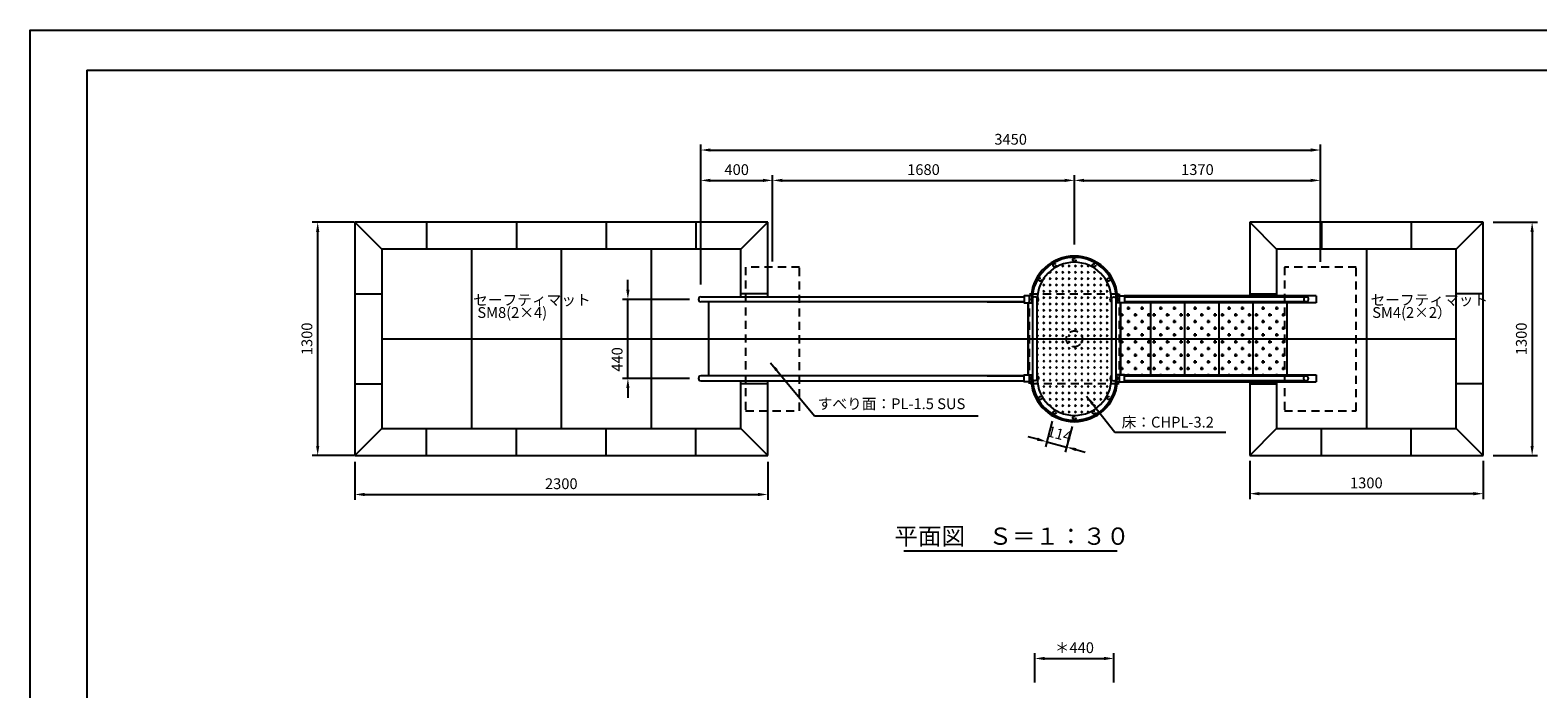
# Model space of a CAD drawing. Extents: x 0 to 12600, y -1201 to 8910.
# Drawn here: x 0 to 8398, y 5241 to 8910 of the extents above; entities that cross this region are included whole.
import ezdxf
from ezdxf.enums import TextEntityAlignment as Align

# ---------------------------------------------------------------- set-up
doc = ezdxf.new("R2010")
doc.units = 0
doc.header["$LTSCALE"] = 30
doc.header["$MEASUREMENT"] = 0
for name, pattern in [('CENS', [13, 10, -1, 1, -1]), ('DIMENSION', [2e-15, 1e-15, 1e-15]), ('HIDS', [2.5, 1.5, -1])]:
    doc.linetypes.add(name, pattern=pattern)
doc.layers.get('0').update_dxf_attribs({"linetype": 'CONTINUOUS'})
doc.layers.get('Defpoints').update_dxf_attribs({"linetype": 'CONTINUOUS'})
doc.layers.add('9図面枠', color=5, linetype='CONTINUOUS')
doc.layers.add('ASKPAPERSIZE', color=7, linetype='CONTINUOUS', plot=False)
doc.styles.add('STD', font='TXT', dxfattribs={"bigfont": 'BIGFONT'})
doc.styles.add('STYLE1', font='txt')
doc.dimstyles.new('ASKSTANDARD', dxfattribs={"dimscale": 20, "dimtxt": 2, "dimasz": 1.5, "dimexe": 1, "dimexo": 1, "dimgap": 1, "dimtad": 0, "dimdec": 1, "dimdsep": 46, "dimtxsty": 'STD', "dimcen": 0, "dimclrd": 3, "dimclre": 3, "dimclrt": 3, "dimadec": 0, "dimazin": 0, "dimtfac": 0.7, "dimtdec": 1, "dimtix": 1, "dimtmove": 0, "dimatfit": 3, "dimfxl": 1, "dimtvp": 1, "dimtolj": 1, "dimtzin": 0, "dimarcsym": 0})
pattern_1 = [(0, (1084.236368562988, 2112.132443564112), (37.5, 37.5), [18.75, -56.25]), (90, (1093.611368562988, 2102.757443564112), (-37.49999999999999, 37.5), [18.75, -56.25])]

# ---------------------------------------------------------------- blocks, each defined once
blk = doc.blocks.new('*D0')
at = {"color": 3, "linetype": 'DIMENSION', "lineweight": -2, "transparency": 16777216}
for p, q in [((3329.537916767099, 7464.45713722174), (3329.537916767099, 7518.45713722174)), ((3671.934578894416, 7410.45713722174), (3299.537916767099, 7410.45713722174)), ((3329.537916767099, 6970.457137221745), (3329.537916767099, 7410.45713722174)), ((3671.934578894416, 6970.457137221745), (3299.537916767099, 6970.457137221745)), ((3329.537916767099, 6916.457137221745), (3329.537916767099, 6862.457137221745))]:
    blk.add_line(p, q, dxfattribs=at)
at = {"color": 3, "linetype": 'DIMENSION', "transparency": 16777216}
for points in [[(3320.537916767099, 7464.45713722174), (3338.537916767099, 7464.45713722174), (3329.537916767099, 7410.45713722174)], [(3320.537916767099, 6916.457137221745), (3338.537916767099, 6916.457137221745), (3329.537916767099, 6970.457137221745)]]:
    blk.add_solid(points, dxfattribs=at)
at = {"layer": 'Defpoints', "color": 0, "linetype": 'DIMENSION', "transparency": 16777216}
for p in [(3329.537916767099, 7410.45713722174), (3701.934578894416, 7410.45713722174), (3701.934578894416, 6970.457137221745)]:
    blk.add_point(p, dxfattribs=at)
at = {"color": 3, "linetype": 'DIMENSION', "transparency": 16777216, "insert": (3269.537916767098, 7075.83028280735), "char_height": 60, "attachment_point": 5, "rotation": 90, "style": 'STD'}
blk.add_mtext('\\A1;440', dxfattribs=at)
blk = doc.blocks.new('*D1')
at = {"color": 3, "linetype": 'DIMENSION', "lineweight": -2, "transparency": 16777216}
for p, q in [((5693.489484771723, 6731.635257074714), (5655.11224496892, 6588.409448276415)), ((5610.716821702387, 6631.363451500624), (5558.556827082778, 6645.339679936162)), ((5803.489484771721, 6702.160845907288), (5765.112244968918, 6558.935037108989)), ((5662.876816321997, 6617.387223065087), (5772.876816321995, 6587.912811897661)), ((5825.036810941604, 6573.936583462122), (5877.196805561213, 6559.960355026585))]:
    blk.add_line(p, q, dxfattribs=at)
at = {"color": 3, "linetype": 'DIMENSION', "transparency": 16777216}
for points in [[(5613.04619310831, 6640.056783937226), (5608.387450296465, 6622.670119064022), (5662.876816321997, 6617.387223065087)], [(5827.366182347527, 6582.629915898724), (5822.707439535681, 6565.24325102552), (5772.876816321995, 6587.912811897661)]]:
    blk.add_solid(points, dxfattribs=at)
at = {"layer": 'Defpoints', "color": 0, "linetype": 'DIMENSION', "transparency": 16777216}
for p in [(5701.2540561248, 6760.613031863386), (5811.254056124798, 6731.13862069596), (5772.876816321995, 6587.912811897661)]:
    blk.add_point(p, dxfattribs=at)
at = {"color": 3, "linetype": 'DIMENSION', "transparency": 16777216, "insert": (5733.405959028149, 6660.605567058717), "char_height": 60, "attachment_point": 5, "rotation": 344.9999999999984, "style": 'STD'}
blk.add_mtext('\\A1;114', dxfattribs=at)
blk = doc.blocks.new('*D11')
at = {"color": 3, "linetype": 'DIMENSION', "lineweight": -2, "transparency": 16777216}
for p, q in [((3735.534578894416, 7494.057137221742), (3735.534578894416, 8103.188758956634)), ((3789.534578894416, 8073.188758956634), (4081.534578894415, 8073.188758956634)), ((4135.534578894415, 7620.457137221742), (4135.534578894415, 8103.188758956634))]:
    blk.add_line(p, q, dxfattribs=at)
at = {"color": 3, "linetype": 'DIMENSION', "transparency": 16777216}
for points in [[(3789.534578894416, 8082.188758956634), (3789.534578894416, 8064.188758956634), (3735.534578894416, 8073.188758956634)], [(4081.534578894415, 8082.188758956634), (4081.534578894415, 8064.188758956634), (4135.534578894415, 8073.188758956634)]]:
    blk.add_solid(points, dxfattribs=at)
at = {"layer": 'Defpoints', "color": 0, "linetype": 'DIMENSION', "transparency": 16777216}
for p in [(4135.534578894415, 8073.188758956634), (4135.534578894415, 7590.457137221742), (3735.534578894416, 7464.057137221742)]:
    blk.add_point(p, dxfattribs=at)
at = {"color": 3, "linetype": 'DIMENSION', "transparency": 16777216, "insert": (3935.534578894416, 8133.188758956634), "char_height": 60, "attachment_point": 5, "style": 'STD'}
blk.add_mtext('\\A1;400', dxfattribs=at)
blk = doc.blocks.new('*D12')
at = {"color": 3, "linetype": 'DIMENSION', "lineweight": -2, "transparency": 16777216}
for p, q in [((4135.534578894416, 7870.457137221742), (4135.534578894416, 8103.188758956634)), ((4189.534578894416, 8073.188758956634), (5762.43043856465, 8073.188758956634)), ((5816.43043856465, 7735.407137221742), (5816.43043856465, 8103.188758956634))]:
    blk.add_line(p, q, dxfattribs=at)
at = {"color": 3, "linetype": 'DIMENSION', "transparency": 16777216}
for points in [[(4189.534578894416, 8082.188758956634), (4189.534578894416, 8064.188758956634), (4135.534578894416, 8073.188758956634)], [(5762.43043856465, 8082.188758956634), (5762.43043856465, 8064.188758956634), (5816.43043856465, 8073.188758956634)]]:
    blk.add_solid(points, dxfattribs=at)
at = {"layer": 'Defpoints', "color": 0, "linetype": 'DIMENSION', "transparency": 16777216}
for p in [(5816.43043856465, 8073.188758956634), (4135.534578894416, 7840.457137221742), (5816.43043856465, 7705.407137221742)]:
    blk.add_point(p, dxfattribs=at)
at = {"color": 3, "linetype": 'DIMENSION', "transparency": 16777216, "insert": (4975.982508729533, 8133.188758956634), "char_height": 60, "attachment_point": 5, "style": 'STD'}
blk.add_mtext('\\A1;1680', dxfattribs=at)
blk = doc.blocks.new('*D13')
at = {"color": 3, "linetype": 'DIMENSION', "lineweight": -2, "transparency": 16777216}
for p, q in [((5816.43043856465, 7715.407137221742), (5816.43043856465, 8103.188758956634)), ((5870.43043856465, 8073.188758956634), (7133.328793707846, 8073.188758956634)), ((7187.328793707846, 7619.577775242746), (7187.328793707846, 8103.188758956634))]:
    blk.add_line(p, q, dxfattribs=at)
at = {"color": 3, "linetype": 'DIMENSION', "transparency": 16777216}
for points in [[(5870.43043856465, 8082.188758956634), (5870.43043856465, 8064.188758956634), (5816.43043856465, 8073.188758956634)], [(7133.328793707846, 8082.188758956634), (7133.328793707846, 8064.188758956634), (7187.328793707846, 8073.188758956634)]]:
    blk.add_solid(points, dxfattribs=at)
at = {"layer": 'Defpoints', "color": 0, "linetype": 'DIMENSION', "transparency": 16777216}
for p in [(7187.328793707846, 8073.188758956634), (5816.43043856465, 7685.407137221742), (7187.328793707846, 7589.577775242746)]:
    blk.add_point(p, dxfattribs=at)
at = {"color": 3, "linetype": 'DIMENSION', "transparency": 16777216, "insert": (6501.879616136248, 8133.188758956634), "char_height": 60, "attachment_point": 5, "style": 'STD'}
blk.add_mtext('\\A1;1370', dxfattribs=at)
blk = doc.blocks.new('*D14')
at = {"color": 3, "linetype": 'DIMENSION', "lineweight": -2, "transparency": 16777216}
for p, q in [((3735.534578894416, 7494.057137221742), (3735.534578894416, 8272.19732576591)), ((3789.534578894416, 8242.19732576591), (7133.328793707846, 8242.19732576591)), ((7187.328793707846, 7620.457137221743), (7187.328793707846, 8272.19732576591))]:
    blk.add_line(p, q, dxfattribs=at)
at = {"color": 3, "linetype": 'DIMENSION', "transparency": 16777216}
for points in [[(3789.534578894416, 8251.19732576591), (3789.534578894416, 8233.19732576591), (3735.534578894416, 8242.19732576591)], [(7133.328793707846, 8251.19732576591), (7133.328793707846, 8233.19732576591), (7187.328793707846, 8242.19732576591)]]:
    blk.add_solid(points, dxfattribs=at)
at = {"layer": 'Defpoints', "color": 0, "linetype": 'DIMENSION', "transparency": 16777216}
for p in [(7187.328793707846, 8242.19732576591), (7187.328793707846, 7590.457137221743), (3735.534578894416, 7464.057137221742)]:
    blk.add_point(p, dxfattribs=at)
at = {"color": 3, "linetype": 'DIMENSION', "transparency": 16777216, "insert": (5461.431686301131, 8302.19732576591), "char_height": 60, "attachment_point": 5, "style": 'STD'}
blk.add_mtext('\\A1;3450', dxfattribs=at)
blk = doc.blocks.new('*D18')
at = {"color": 3, "linetype": 'DIMENSION', "lineweight": -2, "transparency": 16777216}
for p, q in [((5596.424494376826, 5276.87101911279), (5596.424494376826, 5440.126377634184)), ((5650.424494376826, 5410.126377634184), (5982.436379676876, 5410.126377634184)), ((6036.436379676876, 5276.871019112792), (6036.436379676876, 5440.126377634184))]:
    blk.add_line(p, q, dxfattribs=at)
at = {"color": 3, "linetype": 'DIMENSION', "transparency": 16777216}
for points in [[(5650.424494376826, 5419.126377634184), (5650.424494376826, 5401.126377634184), (5596.424494376826, 5410.126377634184)], [(5982.436379676876, 5419.126377634184), (5982.436379676876, 5401.126377634184), (6036.436379676876, 5410.126377634184)]]:
    blk.add_solid(points, dxfattribs=at)
at = {"layer": 'Defpoints', "color": 0, "linetype": 'DIMENSION', "transparency": 16777216}
for p in [(6036.436379676876, 5410.126377634184), (5596.424494376826, 5246.87101911279), (6036.436379676876, 5246.871019112792)]:
    blk.add_point(p, dxfattribs=at)
at = {"color": 3, "linetype": 'DIMENSION', "transparency": 16777216, "insert": (5816.430437026851, 5470.126377634184), "char_height": 60, "attachment_point": 5, "style": 'STD'}
blk.add_mtext('\\A1;＊440', dxfattribs=at)
blk = doc.blocks.new('*D92')
at = {"color": 3, "linetype": 'DIMENSION', "lineweight": -2, "transparency": 16777216}
for p, q in [((1805.534578894418, 7840.457137221742), (1571.55499993428, 7840.457137221742)), ((1601.55499993428, 6594.457137221743), (1601.55499993428, 7786.457137221742)), ((1805.534578894418, 6540.457137221743), (1571.55499993428, 6540.457137221743))]:
    blk.add_line(p, q, dxfattribs=at)
at = {"color": 3, "linetype": 'DIMENSION', "transparency": 16777216}
for points in [[(1592.55499993428, 7786.457137221742), (1610.55499993428, 7786.457137221742), (1601.55499993428, 7840.457137221742)], [(1592.55499993428, 6594.457137221743), (1610.55499993428, 6594.457137221743), (1601.55499993428, 6540.457137221743)]]:
    blk.add_solid(points, dxfattribs=at)
at = {"layer": 'Defpoints', "color": 0, "linetype": 'DIMENSION', "transparency": 16777216}
for p in [(1601.55499993428, 7840.457137221742), (1835.534578894418, 7840.457137221742), (1835.534578894418, 6540.457137221743)]:
    blk.add_point(p, dxfattribs=at)
at = {"color": 3, "linetype": 'DIMENSION', "transparency": 16777216, "insert": (1541.554999934279, 7190.457137221742), "char_height": 60, "attachment_point": 5, "rotation": 90, "style": 'STD'}
blk.add_mtext('\\A1;1300', dxfattribs=at)
blk = doc.blocks.new('*D93')
at = {"color": 3, "linetype": 'DIMENSION', "lineweight": -2, "transparency": 16777216}
for p, q in [((1808.534578894418, 6505.957137221743), (1808.534578894418, 6293.548154020795)), ((4108.534578894416, 6505.957137221743), (4108.534578894416, 6293.548154020795)), ((1862.534578894418, 6323.548154020795), (4054.534578894416, 6323.548154020795))]:
    blk.add_line(p, q, dxfattribs=at)
at = {"color": 3, "linetype": 'DIMENSION', "transparency": 16777216}
for points in [[(1862.534578894418, 6332.548154020795), (1862.534578894418, 6314.548154020795), (1808.534578894418, 6323.548154020795)], [(4054.534578894416, 6332.548154020795), (4054.534578894416, 6314.548154020795), (4108.534578894416, 6323.548154020795)]]:
    blk.add_solid(points, dxfattribs=at)
at = {"layer": 'Defpoints', "color": 0, "linetype": 'DIMENSION', "transparency": 16777216}
for p in [(1808.534578894418, 6535.957137221743), (4108.534578894416, 6535.957137221743), (4108.534578894416, 6323.548154020795)]:
    blk.add_point(p, dxfattribs=at)
at = {"color": 3, "linetype": 'DIMENSION', "transparency": 16777216, "insert": (2958.534578894417, 6383.548154020795), "char_height": 60, "attachment_point": 5, "style": 'STD'}
blk.add_mtext('\\A1;2300', dxfattribs=at)
blk = doc.blocks.new('*D94')
at = {"color": 3, "linetype": 'DIMENSION', "lineweight": -2, "transparency": 16777216}
for p, q in [((6792.930437026845, 6510.457137221745), (6792.930437026845, 6298.048154020795)), ((8092.930437026845, 6510.457137221745), (8092.930437026845, 6298.048154020795)), ((8038.930437026845, 6328.048154020795), (6846.930437026845, 6328.048154020795))]:
    blk.add_line(p, q, dxfattribs=at)
at = {"color": 3, "linetype": 'DIMENSION', "transparency": 16777216}
for points in [[(6846.930437026845, 6337.048154020795), (6846.930437026845, 6319.048154020795), (6792.930437026845, 6328.048154020795)], [(8038.930437026845, 6337.048154020795), (8038.930437026845, 6319.048154020795), (8092.930437026845, 6328.048154020795)]]:
    blk.add_solid(points, dxfattribs=at)
at = {"layer": 'Defpoints', "color": 0, "linetype": 'DIMENSION', "transparency": 16777216}
for p in [(6792.930437026845, 6540.457137221745), (8092.930437026845, 6540.457137221745), (6792.930437026845, 6328.048154020795)]:
    blk.add_point(p, dxfattribs=at)
at = {"color": 3, "linetype": 'DIMENSION', "transparency": 16777216, "insert": (7442.930437026845, 6388.048154020795), "char_height": 60, "attachment_point": 5, "style": 'STD'}
blk.add_mtext('\\A1;1300', dxfattribs=at)
blk = doc.blocks.new('*D95')
at = {"color": 3, "linetype": 'DIMENSION', "lineweight": -2, "transparency": 16777216}
for p, q in [((8148.911199140384, 7840.457137221742), (8396.234187918479, 7840.457137221742)), ((8366.234187918479, 7786.457137221742), (8366.234187918479, 6594.457137221745)), ((8148.911199140384, 6540.457137221745), (8396.234187918479, 6540.457137221745))]:
    blk.add_line(p, q, dxfattribs=at)
at = {"color": 3, "linetype": 'DIMENSION', "transparency": 16777216}
for points in [[(8357.234187918479, 7786.457137221742), (8375.234187918479, 7786.457137221742), (8366.234187918479, 7840.457137221742)], [(8357.234187918479, 6594.457137221745), (8375.234187918479, 6594.457137221745), (8366.234187918479, 6540.457137221745)]]:
    blk.add_solid(points, dxfattribs=at)
at = {"layer": 'Defpoints', "color": 0, "linetype": 'DIMENSION', "transparency": 16777216}
for p in [(8118.911199140384, 7840.457137221742), (8118.911199140384, 6540.457137221745), (8366.234187918479, 6540.457137221745)]:
    blk.add_point(p, dxfattribs=at)
at = {"color": 3, "linetype": 'DIMENSION', "transparency": 16777216, "insert": (8306.234187918477, 7190.457137221744), "char_height": 60, "attachment_point": 5, "rotation": 90, "style": 'STD'}
blk.add_mtext('\\A1;1300', dxfattribs=at)

msp = doc.modelspace()

# ---------------------------------------------------------------- hatches: boundary and pattern name
at = {"linetype": 'Continuous'}
h = msp.add_hatch(dxfattribs=at)
h.set_pattern_fill('CROSS', color=3, scale=100, angle=45, style=0)
h.set_pattern_definition([(45, (798.6966595767935, 2112.132443564112), (2.775557561562891e-15, 35.35533905932738), [12.5, -37.5]), (135, (807.535494341626, 2112.132443564112), (-35.35533905932737, 5.287437154777308e-15), [12.5, -37.5])])
edge = h.paths.add_edge_path()
edge.add_ellipse((5816.430437026851, 7410.45713722174), major_axis=(145.9468396369032, 145.9468396369031), ratio=0.9999999999999999, start_angle=323.3574800956675, end_angle=486.6425199043325)
edge.add_line((5612.222307903645, 7440.457137221745), (6020.638566150055, 7440.457137221744))
edge = h.paths.add_edge_path()
edge.add_ellipse((5816.430437026851, 7410.45713722174), major_axis=(145.9468396369032, 145.9468396369031), ratio=0.9999999999999999, start_angle=315, end_angle=323.3574800956675)
edge.add_line((6020.638566150057, 7440.457137221745), (5612.222307903646, 7440.457137221744))
edge.add_ellipse((5816.430437026851, 7410.45713722174), major_axis=(145.9468396369032, 145.9468396369031), ratio=0.9999999999999999, start_angle=486.6425199043325, end_angle=494.9999999999999)
edge.add_line((5610.03043702685, 7410.457137221594), (5610.03043702685, 7190.457137221742))
edge.add_line((5610.03043702685, 7190.457137221743), (5771.880437026851, 7190.457137221743))
edge.add_ellipse((5816.430437026851, 7190.45713722174), major_axis=(31.50160710186356, 31.50160710186355), ratio=0.9999999999998411, start_angle=314.999999999999, end_angle=494.99999999999204, ccw=False)
edge.add_line((5860.98043702685, 7190.457137221743), (6022.830437026849, 7190.457137221743))
edge.add_line((6022.830437026849, 7190.457137221743), (6022.830437026848, 7410.4571372219))
edge = h.paths.add_edge_path(flags=16)
edge.add_ellipse((5816.430437026851, 7190.45713722174), major_axis=(31.50160710186356, 31.50160710186355), ratio=0.9999999999998411, start_angle=314.999999999999, end_angle=494.999999999992)
edge.add_line((5771.88043702685, 7190.457137221743), (5860.98043702685, 7190.457137221743))
edge = h.paths.add_edge_path(flags=16)
edge.add_ellipse((5816.430437026851, 7190.45713722174), major_axis=(31.50160710186356, 31.50160710186355), ratio=0.9999999999998411, start_angle=584.9999999999951, end_angle=674.9999999999989)
edge.add_line((5860.98043702685, 7190.457137221743), (5771.88043702685, 7190.457137221743))
edge.add_ellipse((5816.430437026851, 7190.45713722174), major_axis=(31.50160710186356, 31.50160710186355), ratio=0.9999999999998411, start_angle=494.999999999992, end_angle=584.9999999999951)
edge = h.paths.add_edge_path()
edge.add_line((6022.830437026849, 7190.457137221743), (5860.98043702685, 7190.457137221743))
edge.add_ellipse((5816.430437026851, 7190.45713722174), major_axis=(31.50160710186356, 31.50160710186355), ratio=0.9999999999998411, start_angle=584.9999999999951, end_angle=674.9999999999989, ccw=False)
edge.add_ellipse((5816.430437026851, 7190.45713722174), major_axis=(31.50160710186356, 31.50160710186355), ratio=0.9999999999998411, start_angle=494.99999999999204, end_angle=584.9999999999951, ccw=False)
edge.add_line((5771.88043702685, 7190.457137221743), (5610.030437026849, 7190.457137221743))
edge.add_line((5610.03043702685, 7190.457137221743), (5610.03043702685, 6970.457137221723))
edge.add_ellipse((5816.430437026851, 6970.45713722174), major_axis=(145.9468396369046, 145.9468396369046), ratio=0.9999999999999982, start_angle=134.9999999999999, end_angle=143.3574800956653)
edge.add_line((5612.222307903643, 6940.457137221745), (6020.638566150059, 6940.457137221744))
edge.add_ellipse((5816.430437026851, 6970.45713722174), major_axis=(145.9468396369046, 145.9468396369046), ratio=0.9999999999999982, start_angle=306.6425199043346, end_angle=314.9999999999999)
edge.add_line((6022.830437026849, 6970.45713722151), (6022.830437026849, 7190.457137221743))
edge = h.paths.add_edge_path()
edge.add_ellipse((5816.430437026851, 6970.45713722174), major_axis=(145.9468396369046, 145.9468396369046), ratio=0.9999999999999982, start_angle=143.3574800956653, end_angle=306.6425199043346)
edge.add_line((6020.638566150059, 6940.457137221745), (5612.222307903643, 6940.457137221744))
h = msp.add_hatch(dxfattribs=at)
h.set_pattern_fill('CROSS', color=3, scale=150, style=0)
h.set_pattern_definition(pattern_1)
h.paths.add_polyline_path([(6240.493027005306, 7390.457137221743), (6073.680437026853, 7390.457137221744), (6073.680437026851, 7190.457137221742), (6240.493027005306, 7190.457137221742)])
h.paths.add_polyline_path([(6240.493027005306, 7190.457137221742), (6073.680437026852, 7190.457137221742), (6073.680437026851, 6990.457137221742), (6240.493027005306, 6990.457137221742)])
h = msp.add_hatch(dxfattribs=at)
h.set_pattern_fill('CROSS', color=3, scale=150, style=0)
h.set_pattern_definition([(0, (514.236368562988, 2112.132443564112), (37.5, 37.5), [18.75, -56.25]), (90, (523.611368562988, 2102.757443564112), (-37.49999999999999, 37.5), [18.75, -56.25])])
h.paths.add_polyline_path([(6430.493027005306, 7390.457137221743), (6240.493027005306, 7390.457137221743), (6240.493027005308, 7190.457137221743), (6430.493027005308, 7190.457137221743)])
h.paths.add_polyline_path([(6430.493027005308, 7190.457137221743), (6240.493027005306, 7190.457137221743), (6240.493027005306, 6990.457137221743), (6430.493027005308, 6990.457137221743)])
h = msp.add_hatch(dxfattribs=at)
h.set_pattern_fill('CROSS', color=3, scale=150, style=0)
h.set_pattern_definition([(0, (704.236368562988, 2112.132443564112), (37.5, 37.5), [18.75, -56.25]), (90, (713.611368562988, 2102.757443564112), (-37.49999999999999, 37.5), [18.75, -56.25])])
h.paths.add_polyline_path([(6620.493027005306, 7390.457137221743), (6430.493027005306, 7390.457137221743), (6430.493027005308, 7190.457137221743), (6620.493027005308, 7190.457137221743)])
h.paths.add_polyline_path([(6620.493027005308, 7190.457137221743), (6430.493027005306, 7190.457137221743), (6430.493027005306, 6990.457137221743), (6620.493027005308, 6990.457137221743)])
h = msp.add_hatch(dxfattribs=at)
h.set_pattern_fill('CROSS', color=3, scale=150, style=0)
h.set_pattern_definition([(0, (894.236368562988, 2112.132443564112), (37.5, 37.5), [18.75, -56.25]), (90, (903.611368562988, 2102.757443564112), (-37.49999999999999, 37.5), [18.75, -56.25])])
h.paths.add_polyline_path([(6810.493027005306, 7390.457137221743), (6620.493027005306, 7390.457137221743), (6620.493027005308, 7190.457137221743), (6810.493027005308, 7190.457137221743)])
h.paths.add_polyline_path([(6810.493027005308, 7190.457137221743), (6620.493027005306, 7190.457137221743), (6620.493027005306, 6990.457137221743), (6810.493027005308, 6990.457137221743)])
h = msp.add_hatch(dxfattribs=at)
h.set_pattern_fill('CROSS', color=3, scale=150, style=0)
h.set_pattern_definition(pattern_1)
h.paths.add_polyline_path([(7000.493027005306, 7390.457137221743), (6810.493027005306, 7390.457137221742), (6810.493027005307, 7190.457137221742), (7000.493027005306, 7190.457137221742)])
h.paths.add_polyline_path([(7000.493027005306, 6990.457137221743), (7000.493027005306, 7190.457137221744), (6810.493027005306, 7190.457137221744), (6810.493027005306, 6990.457137221742)])

# ---------------------------------------------------------------- linework, layer by layer
at = {"color": 7}
for p, q in [((1808.534578894416, 7840.457137221742), (1958.534578894416, 7690.457137221742)), ((4108.534578894414, 7840.457137221742), (1808.534578894416, 7840.457137221742)), ((1808.534578894416, 7840.457137221742), (1808.534578894416, 6540.457137221743)), ((3958.534578894415, 7690.457137221742), (4108.534578894414, 7840.457137221742)), ((4108.534578894414, 7424.057137221742), (4108.534578894414, 7840.457137221742)), ((6792.930437026845, 7840.457137221742), (6942.930437026845, 7690.457137221742)), ((8092.930437026845, 7840.457137221742), (6792.930437026845, 7840.457137221742)), ((6792.930437026845, 7840.457137221742), (6792.930437026845, 7430.457137221743)), ((8092.930437026845, 7840.457137221742), (7942.930437026843, 7690.457137221742)), ((8092.930437026845, 6540.457137221745), (8092.930437026845, 7840.457137221742)), ((3958.534578894415, 7690.457137221742), (1958.534578894416, 7690.457137221742)), ((1958.534578894416, 7690.457137221742), (1958.534578894416, 6690.457137221743)), ((3958.534578894416, 7424.057137221742), (3958.534578894415, 7690.457137221742)), ((7942.930437026843, 7690.457137221742), (6942.930437026845, 7690.457137221742)), ((6942.930437026845, 7690.457137221742), (6942.930437026845, 7434.957137221743)), ((7942.930437026843, 6690.457137221745), (7942.930437026843, 7690.457137221742)), ((3958.534578894415, 6690.457137221743), (3958.534578894415, 6956.857137221741)), ((4108.534578894414, 6540.457137221743), (4108.534578894414, 6956.857137221743)), ((6792.930437026845, 6950.457137221743), (6792.930437026845, 6540.457137221745)), ((6942.930437026845, 6945.957137221743), (6942.930437026845, 6690.457137221745)), ((1958.534578894415, 6690.457137221743), (1808.534578894415, 6540.457137221743)), ((1958.534578894416, 6690.457137221743), (3958.534578894415, 6690.457137221743)), ((3958.534578894415, 6690.457137221743), (4108.534578894414, 6540.457137221743)), ((6792.930437026845, 6540.457137221745), (6942.930437026845, 6690.457137221745)), ((6942.930437026845, 6690.457137221745), (7942.930437026843, 6690.457137221745)), ((7942.930437026843, 6690.457137221745), (8092.930437026845, 6540.457137221745)), ((1808.534578894416, 6540.457137221743), (4108.534578894414, 6540.457137221743)), ((6792.930437026845, 6540.457137221745), (8092.930437026845, 6540.457137221745))]:
    msp.add_line(p, q, dxfattribs=at)
at = {"color": 3}
for p, q in [((2208.534578894415, 7840.457137221742), (2208.534578894415, 7690.457137221742)), ((2708.534578894415, 7840.457137221742), (2708.534578894415, 7690.457137221742)), ((3208.534578894415, 7840.457137221742), (3208.534578894415, 7690.457137221742)), ((3708.534578894415, 7840.457137221742), (3708.534578894415, 7690.457137221742)), ((7192.930437026842, 7840.457137221743), (7192.930437026842, 7690.457137221743)), ((7692.930437026843, 7840.457137221743), (7692.930437026843, 7690.457137221743)), ((2458.534578894415, 7690.457137221742), (2458.534578894415, 6690.457137221743)), ((2958.534578894415, 7690.457137221742), (2958.534578894415, 6690.457137221743)), ((3458.534578894416, 7690.457137221742), (3458.534578894416, 6690.457137221743)), ((7442.930437026843, 7690.457137221742), (7442.930437026843, 6690.457137221745)), ((1808.534578894416, 7440.457137221743), (1958.534578894416, 7440.457137221743)), ((4108.534578894414, 7440.457137221743), (3958.534578894414, 7440.457137221743)), ((6792.930437026844, 7440.457137221743), (6942.930437026844, 7440.457137221743)), ((8092.930437026842, 7440.457137221745), (7942.930437026842, 7440.457137221745)), ((1958.534578894416, 7190.457137221742), (3754.034578894415, 7190.457137221742)), ((7005.242635515587, 7190.457137221745), (7942.930437026843, 7190.457137221743)), ((1808.534578894416, 6940.457137221743), (1958.534578894416, 6940.457137221743)), ((4108.534578894414, 6940.457137221743), (3958.534578894414, 6940.457137221743)), ((6792.930437026846, 6940.457137221743), (6942.930437026846, 6940.457137221743)), ((8092.930437026842, 6940.457137221745), (7942.930437026842, 6940.457137221745)), ((2208.534578894427, 6540.457137221729), (2208.534578894424, 6690.457137221729)), ((2708.534578894427, 6540.45713722174), (2708.534578894424, 6690.45713722174)), ((3208.534578894427, 6540.457137221747), (3208.534578894424, 6690.457137221747)), ((3708.534578894427, 6540.457137221758), (3708.534578894424, 6690.457137221758)), ((7192.930437026835, 6540.457137221758), (7192.930437026836, 6690.457137221758)), ((7692.930437026855, 6540.457137221758), (7692.930437026852, 6690.457137221758))]:
    msp.add_line(p, q, dxfattribs=at)
at = {"color": 5, "linetype": 'HIDS'}
for p, q in [((3985.534578894416, 7590.457137221742), (3985.534578894416, 6790.457137221742)), ((4285.534578894415, 7590.457137221742), (3985.534578894415, 7590.457137221742)), ((4285.534578894417, 6790.457137221742), (4285.534578894415, 7590.457137221742)), ((7386.430438564649, 7590.457137221742), (6986.430438564648, 7590.457137221742)), ((6986.430438564648, 7590.457137221742), (6986.430438564648, 6790.457137221742)), ((7386.430438564649, 6790.457137221742), (7386.430438564649, 7590.457137221742)), ((5566.430437026851, 7440.457137221743), (6066.430437026851, 7440.457137221743)), ((5566.430437026851, 6940.457137221743), (5566.430437026851, 7440.457137221743)), ((6066.430437026851, 7440.457137221743), (6066.430437026851, 6940.457137221743)), ((5818.03043702685, 7145.90713722174), (5814.830437026849, 7145.90713722174)), ((6066.430437026851, 6940.457137221743), (5566.430437026851, 6940.457137221743)), ((3985.534578894416, 6790.457137221742), (4285.534578894416, 6790.457137221742)), ((6986.430438564648, 6790.457137221742), (7386.430438564649, 6790.457137221742))]:
    msp.add_line(p, q, dxfattribs=at)
at = {"color": 7, "linetype": 'Continuous'}
for p, q in [((3735.534578894416, 7424.057137221742), (5331.107274172216, 7424.057137221742)), ((5536.423524785583, 7396.857137221741), (3735.534578894416, 7396.857137221738)), ((3781.034578894412, 6984.057137221746), (3781.034578894416, 7396.857137221738)), ((5331.107274172216, 7424.057137221742), (5536.423524785583, 7424.057137221742)), ((5331.647857539909, 7396.857137221741), (5536.423524785583, 7396.857137221741)), ((5536.423524785583, 7428.457134183869), (5536.423524785583, 7392.457133647427)), ((5583.688175887361, 7430.457134213671), (5538.423524815385, 7430.457134213671)), ((5538.423524815385, 7390.457133617625), (5582.830437026849, 7390.457133617625)), ((5560.942746521025, 7430.457137221742), (5559.180437026851, 7430.457137221742)), ((5560.942749298312, 7390.457133617625), (5559.180439777883, 7390.457133617625)), ((5559.180439777883, 7390.457133617625), (5562.266117976755, 7390.457133617625)), ((5559.180437026851, 6990.45714082586), (5559.180437026851, 7390.457133617627)), ((5559.180437026851, 7390.457133617627), (5559.180437026851, 6990.45714082586)), ((5582.83043702686, 7410.466906474623), (5582.83043702686, 7396.857137221741)), ((5582.830437026849, 7410.45713722174), (5582.830437026849, 6970.45713722174)), ((5610.03043702685, 6970.45713722174), (5610.03043702685, 7410.45713722174)), ((6022.830437026849, 7410.45713722174), (6022.830437026849, 6970.45713722174)), ((6049.172698166341, 7430.457134213671), (6094.437349238315, 7430.457134213671)), ((6050.030437026842, 7410.466906474623), (6050.030437026842, 7396.857137221741)), ((6050.03043702685, 6970.45713722174), (6050.03043702685, 7410.45713722174)), ((6094.437349238315, 7390.457133617625), (6050.030437026853, 7390.457133617625)), ((6073.680434275819, 7390.457133617625), (6070.594756076945, 7390.457133617625)), ((6071.918124755388, 7390.457133617625), (6073.680434275819, 7390.457133617625)), ((6071.918127532677, 7430.457137221742), (6073.680437026851, 7430.457137221742)), ((7163.620264612981, 7390.457137221743), (6073.680437026851, 7390.457137221743)), ((6073.680437026851, 7390.457133617627), (6073.680437026851, 6990.457137221743)), ((6073.680437026851, 6990.457137221743), (6073.680437026851, 7390.457133617627)), ((7163.620264612982, 7430.457134213671), (6094.437349238315, 7430.457134213671)), ((6096.437349268117, 7428.457134183869), (6096.437349268117, 7392.457133647427)), ((6096.437349268119, 7424.057137221744), (7109.409109251555, 7424.057137221742)), ((7109.450092877642, 7396.857137221738), (6096.437349268119, 7396.857137221747)), ((6240.493027005306, 7390.457137221743), (6240.493027005306, 6990.457137221743)), ((6430.493027005306, 7390.457137221743), (6430.493027005306, 6990.457137221743)), ((6620.493027005306, 7390.457137221743), (6620.493027005306, 6990.457137221743)), ((6810.493027005306, 7390.457137221743), (6810.493027005306, 6990.457137221743)), ((7000.493027005306, 7390.457137221743), (7000.493027005306, 6990.457137221743)), ((7163.620264612982, 7430.457134213671), (7163.620264612982, 7390.457137221743)), ((5536.423524785583, 6984.057137221742), (3735.534578894416, 6984.057137221744)), ((5331.647857539909, 6984.057137221742), (5536.423524785583, 6984.057137221742)), ((5536.423524785583, 6952.457140259616), (5536.423524785583, 6988.457140796058)), ((5538.423524815385, 6990.45714082586), (5582.830437026849, 6990.45714082586)), ((5559.180439777883, 6990.45714082586), (5562.266117976755, 6990.45714082586)), ((5560.942749298312, 6990.45714082586), (5559.180439777883, 6990.45714082586)), ((5582.83043702686, 6970.447367968862), (5582.83043702686, 6984.057137221744)), ((6094.437349238315, 6990.45714082586), (6050.030437026853, 6990.45714082586)), ((6050.030437026842, 6970.447367968862), (6050.030437026842, 6984.057137221744)), ((6073.680437026851, 6990.457137221743), (7163.620264612981, 6990.457137221742)), ((6096.437349268117, 6952.457140259616), (6096.437349268117, 6988.457140796058)), ((6096.437349268119, 6983.511240352169), (7109.409559291684, 6984.086932753311)), ((7163.620264612982, 6990.457137221743), (7163.620264612982, 6950.457140229813)), ((3735.534578894416, 6956.857137221741), (5331.107274172235, 6956.857137221741)), ((5331.107274172235, 6956.857137221741), (5536.423524785583, 6956.857137221741)), ((5583.688175887361, 6950.457140229813), (5538.423524815385, 6950.457140229813)), ((5560.942746521025, 6950.457137221743), (5559.180437026851, 6950.457137221743)), ((6049.172698166341, 6950.457140229813), (6094.437349238315, 6950.457140229813)), ((6071.918127532677, 6950.457137221743), (6073.680437026851, 6950.457137221743)), ((6094.437349238315, 6950.457140229813), (7163.620264612982, 6950.457140229813)), ((7107.564498526385, 6957.065807086032), (6096.437349268117, 6956.868904641473)), ((4867.229056094732, 6009.11136398467), (6055.63431650753, 6009.11136398467))]:
    msp.add_line(p, q, dxfattribs=at)
at = {"color": 1, "linetype": 'CENS'}
for p, q in [((3495.522079340778, 7190.457137221742), (7810.178543191415, 7190.457137221743)), ((3495.522079340778, 7190.457137221742), (7810.178543191415, 7190.457137221743)), ((3781.034578894416, 7190.457137221742), (7162.665438611626, 7190.457137221743))]:
    msp.add_line(p, q, dxfattribs=at)
at = {"color": 3, "linetype": 'DIMENSION'}
for p, q in [((4369.087303520748, 6762.305535086394), (5281.082503443049, 6762.305535086394)), ((6042.71956813502, 6670.117555305536), (6660.497793853636, 6670.117555305536))]:
    msp.add_line(p, q, dxfattribs=at)
at = {"color": 5, "linetype": 'HIDS'}
for centre in [(5706.434667264551, 7600.985168320577), (5816.430437026851, 7630.45713722174), (5926.426206789151, 7600.985168320577), (5625.909078545764, 7520.464464080097), (6006.951795507957, 7520.464464080063), (5625.909078545764, 6860.449810363386), (6006.951795507957, 6860.449810363421), (5706.434667264551, 6779.929106122906), (5816.430437026851, 6750.457137221744), (5926.426206789151, 6779.929106122907)]:
    msp.add_circle(centre, 8.65, dxfattribs=at)
at = {"color": 7, "linetype": 'Continuous'}
for centre, start, end in [((5816.430437026851, 7410.457137221732), 4.753391982487539, 175.2466080175124), ((5816.430437026851, 6970.457137221754), 184.7533919824876, 355.2466080175125)]:
    msp.add_arc(centre, 241.3500000000075, start, end, dxfattribs=at)
for centre, major_axis, ratio, start_param, end_param in [((5816.430437026851, 7410.45713722174), (165.1801440851781, 165.1801440851781), 0.9999999999999979, 5.497787143782137, 8.63937979737193), ((5816.430437026851, 7410.45713722174), (145.9468396369032, 145.9468396369031), 0.9999999999999999, 5.497787143782138, 8.63937979737193), ((3735.534578894416, 7410.45713722174), (-9.616652224138608, 9.61665222413861), 0.9999999999999962, -0.7853981633974502, 2.356194490192343), ((5538.423524815385, 7428.457134183869), (1.414213583446712, 1.414213583446712), 0.9999999999997267, 0.785398163397585, 2.356194490192208), ((5538.423524815385, 7392.457133647427), (1.414213583446554, 1.414213583446553), 0.9999999999999518, 2.356194490192321, 3.926990816987265), ((5596.423525679655, 7410.457133915648), (14.14213583446523, 14.14213583446523), 0.999999999999995, 1.499842159561164, 3.179699399318137), ((5596.430437026851, 7410.457137221742), (-9.616652224137438, 9.616652224137438), 0.9999999999999747, 3.926990816987254, 7.068583470577047), ((5596.423525679653, 7410.457133915648), (14.14213583446523, 14.14213583446523), 0.999999999999995, 4.675224847007368, 6.286498988954693), ((7107.934512508737, 7410.454884495523), (9.67459856510263, 9.67459856510263), 0.999999999932542, 3.815990757635587, 6.960596910867104), ((3735.534578894416, 6970.457137221743), (-9.616652224138608, 9.61665222413861), 0.9999999999999962, -0.7853981633974502, 2.356194490192343), ((5816.430437026851, 6970.45713722174), (165.1801440851863, 165.1801440851862), 0.9999999999998969, 2.340075527843919, 5.497787143782086), ((5816.430437026851, 6970.45713722174), (145.9468396369046, 145.9468396369046), 0.9999999999999981, 2.356194490192344, 5.497787143782137), ((6036.437348374047, 6970.457140527837), (-14.14213583446525, -14.14213583446521), 0.999999999999995, 4.675224847007368, 6.286498988954693), ((6036.430437026851, 6970.457137221743), (9.616652224137432, -9.616652224137452), 0.9999999999999747, 3.926990816987254, 7.068583470577047), ((6036.437348374047, 6970.457140527837), (-14.14213583446525, -14.14213583446521), 0.999999999999995, 1.499842159561164, 3.179699399318137), ((6094.437349238315, 6988.457140796058), (-1.414213583446555, -1.414213583446552), 0.9999999999999518, 2.356194490192321, 3.926990816987265), ((7106.448207040947, 6970.715402408729), (-9.684199267596654, 9.684199267596654), 0.9999999999999485, 2.454079978132021, 5.27983802805292), ((6094.437349238315, 6952.457140259616), (-1.414213583446714, -1.414213583446711), 0.9999999999997267, 0.785398163397585, 2.356194490192208)]:
    msp.add_ellipse(centre, major_axis=major_axis, ratio=ratio, start_param=start_param, end_param=end_param, dxfattribs=at)
at = {"color": 7, "linetype": 'Continuous', "extrusion": (0, 0, -1)}
for centre, major_axis, ratio, start_param, end_param in [((6036.437348374047, 7410.457133915648), (-14.14213583446523, 14.14213583446523), 0.999999999999995, 4.675224847007368, 6.286498988954693), ((6036.437348374047, 7410.457133915648), (-14.14213583446523, 14.14213583446523), 0.999999999999995, 1.499842159561164, 3.179699399318137), ((6094.437349238315, 7428.457134183869), (-1.414213583446712, 1.414213583446712), 0.9999999999997267, 0.785398163397585, 2.356194490192208), ((6094.437349238315, 7392.457133647427), (-1.414213583446554, 1.414213583446553), 0.9999999999999518, 2.356194490192321, 3.926990816987265), ((5538.423524815385, 6988.457140796058), (1.414213583446555, -1.414213583446552), 0.9999999999999518, 2.356194490192321, 3.926990816987265), ((5596.423525679655, 6970.457140527837), (14.14213583446525, -14.14213583446521), 0.999999999999995, 1.499842159561164, 3.179699399318137), ((5596.430437026851, 6970.457137221743), (-9.616652224137427, -9.616652224137447), 0.9999999999999747, 3.926990816987254, 7.068583470577047), ((5596.423525679653, 6970.457140527837), (14.14213583446525, -14.14213583446521), 0.999999999999995, 4.675224847007368, 6.286498988954693), ((5538.423524815385, 6952.457140259616), (1.414213583446714, -1.414213583446711), 0.9999999999997267, 0.785398163397585, 2.356194490192208)]:
    msp.add_ellipse(centre, major_axis=major_axis, ratio=ratio, start_param=start_param, end_param=end_param, dxfattribs=at)
at = {"color": 7, "linetype": 'Continuous', "extrusion": (0, 0, -0.9999999999999998)}
msp.add_ellipse((6036.430437026851, 7410.457137221742), major_axis=(9.616652224137438, 9.616652224137438), ratio=0.9999999999999747, start_param=3.926990816987254, end_param=7.068583470577047, dxfattribs=at)
at = {"color": 5, "linetype": 'HIDS'}
for centre, major_axis, ratio, start_param, end_param in [((7107.934512508744, 7410.454884495523), (9.674598564778819, 9.674598564778819), 0.999999999999351, 0.8933847231405719, 3.815990757601171), ((5816.430437026851, 7190.45713722174), (31.50160710186356, 31.50160710186355), 0.9999999999998411, 4.712388980384675, 10.99557428756426), ((7106.47034010827, 6970.716357723206), (9.68335467032118, 9.68335467032118), 0.9999999999978192, 1.003276054291172, 4.023261002349241)]:
    msp.add_ellipse(centre, major_axis=major_axis, ratio=ratio, start_param=start_param, end_param=end_param, dxfattribs=at)
at = {"layer": '9図面枠', "color": 4, "linetype": 'Continuous'}
for q in [(12285, 8687.25), (315.0000000000001, 222.75)]:
    msp.add_line((315.0000000000001, 8687.25), q, dxfattribs=at)
at = {"layer": 'ASKPAPERSIZE', "color": 4, "linetype": 'Continuous'}
msp.add_lwpolyline([(0, 0), (0, 8909.999999999996), (12599.99999999999, 8909.999999999996), (12599.99999999999, 0)], close=True, dxfattribs=at)

# ---------------------------------------------------------------- texts
at = {"color": 7, "linetype": 'Continuous', "style": 'STYLE1'}
msp.add_text('平面図\u3000Ｓ＝１：３０', height=96, dxfattribs=at).set_placement((5469.392483071511, 6013.470025017019), align=Align.BOTTOM_CENTER)
at = {"color": 3, "linetype": 'DIMENSION', "attachment_point": 7, "style": 'STD'}
for s, insert, char_height in [('セーフティマット', (2467.701826754763, 7358.477372149606), 59.99999999999999), ('セーフティマット', (7466.264047071646, 7358.477372149604), 59.99999999999999), ('SM8(2×4)', (2491.02049706429, 7288.550036961515), 59.99999999999999), ('SM4(2×2）', (7475.416355196719, 7288.550036961517), 59.99999999999999), ('すべり面：PL-1.5 SUS', (4386.568806038435, 6780.17201206004), 60), ('床：CHPL-3.2', (6079.792237841637, 6677.729043046846), 60)]:
    msp.add_mtext(s, dxfattribs=dict(at, insert=insert, char_height=char_height))

# ---------------------------------------------------------------- dimensions: what is measured, and where the dimension line sits
at = {"color": 7, "linetype": 'DIMENSION'}
for base, p1, p2, text, override, picture, middle in [((7187.328793707846, 8242.19732576591), (3735.534578894416, 7464.057137221742), (7187.328793707846, 7590.457137221743), '3450', {"dimscale": 30, "dimasz": 1.8, "dimtad": 3, "dimlfac": 1, "dimpost": '<>'}, '*D14', (5461.431686301131, 8302.19732576591)), ((5816.43043856465, 8073.188758956634), (4135.534578894416, 7840.457137221742), (5816.43043856465, 7705.407137221742), '1680', {"dimscale": 30, "dimasz": 1.8, "dimtad": 3, "dimlfac": 1, "dimpost": '<>'}, '*D12', (4975.982508729533, 8133.188758956634)), ((7187.328793707846, 8073.188758956634), (5816.43043856465, 7685.407137221742), (7187.328793707846, 7589.577775242746), '1370', {"dimscale": 30, "dimasz": 1.8, "dimtad": 3, "dimlfac": 1, "dimpost": '<>'}, '*D13', (6501.879616136248, 8133.188758956634)), ((6036.436379676876, 5410.126377634184), (5596.424494376826, 5246.87101911279), (6036.436379676876, 5246.871019112792), '＊<>', {"dimscale": 30, "dimasz": 1.8, "dimtad": 3, "dimlfac": 1, "dimpost": '<>', "dimadec": 2, "dimazin": 2}, '*D18', (5816.430437026851, 5470.126377634184))]:
    dim = msp.add_linear_dim(base=base, p1=p1, p2=p2, text=text, dimstyle='ASKSTANDARD', override=override, dxfattribs=at)
    dim.commit()
    dim.dimension.update_dxf_attribs({"geometry": picture, "text_midpoint": middle})
for base, p1, p2, override, picture, middle in [((4135.534578894415, 8073.188758956634), (3735.534578894416, 7464.057137221742), (4135.534578894415, 7590.457137221742), {"dimscale": 30, "dimasz": 1.8, "dimtad": 3, "dimpost": '<>'}, '*D11', (3935.534578894416, 8133.188758956634)), ((4108.534578894416, 6323.548154020795), (1808.534578894418, 6535.957137221743), (4108.534578894416, 6535.957137221743), {"dimscale": 30, "dimasz": 1.8, "dimtad": 3, "dimpost": '<>'}, '*D93', (2958.534578894417, 6383.548154020795)), ((6792.930437026845, 6328.048154020795), (8092.930437026845, 6540.457137221745), (6792.930437026845, 6540.457137221745), {"dimscale": 30, "dimasz": 1.8, "dimtad": 3, "dimlfac": 1, "dimpost": '<>'}, '*D94', (7442.930437026845, 6388.048154020795))]:
    dim = msp.add_linear_dim(base=base, p1=p1, p2=p2, dimstyle='ASKSTANDARD', override=override, dxfattribs=at)
    dim.commit()
    dim.dimension.update_dxf_attribs({"geometry": picture, "text_midpoint": middle})
for base, p1, p2, override, picture, middle in [((1601.55499993428, 7840.457137221742), (1835.534578894418, 6540.457137221743), (1835.534578894418, 7840.457137221742), {"dimscale": 30, "dimasz": 1.8, "dimtad": 3, "dimpost": '<>'}, '*D92', (1541.554999934279, 7190.457137221742)), ((8366.234187918479, 6540.457137221745), (8118.911199140384, 7840.457137221742), (8118.911199140384, 6540.457137221745), {"dimscale": 30, "dimasz": 1.8, "dimtad": 3, "dimlfac": 1, "dimpost": '<>'}, '*D95', (8306.234187918477, 7190.457137221744))]:
    dim = msp.add_linear_dim(base=base, p1=p1, p2=p2, angle=90, dimstyle='ASKSTANDARD', override=override, dxfattribs=at)
    dim.commit()
    dim.dimension.update_dxf_attribs({"geometry": picture, "text_midpoint": middle})
dim = msp.add_linear_dim(base=(3329.537916767099, 7410.45713722174), p1=(3701.934578894416, 6970.457137221745), p2=(3701.934578894416, 7410.45713722174), angle=90, dimstyle='ASKSTANDARD', override={"dimscale": 30, "dimasz": 1.8, "dimtad": 3, "dimpost": '<>'}, dxfattribs=at)
dim.commit()
dim.dimension.update_dxf_attribs({"geometry": '*D0', "text_midpoint": (3329.537916767098, 7075.83028280735), "dimtype": 160})
dim = msp.add_aligned_dim(p1=(5701.254056124801, 6760.613031863386), p2=(5811.254056124799, 6731.13862069596), distance=-148.2782682688485, text='114', dimstyle='ASKSTANDARD', override={"dimscale": 30, "dimasz": 1.8, "dimtad": 3, "dimlfac": 1, "dimpost": '<>'}, dxfattribs=at)
dim.commit()
dim.dimension.update_dxf_attribs({"geometry": '*D1', "text_midpoint": (5733.405959028149, 6660.605567058717)})

# ---------------------------------------------------------------- leaders
msp.add_leader([(4123.442211582849, 7057.43769438448), (4369.087303520748, 6762.305535086394)], dimstyle='ASKSTANDARD', override={"dimscale": 30, "dimasz": 1.8, "dimclrd": 3}, dxfattribs=at)
at = {"color": 3, "linetype": 'DIMENSION'}
msp.add_leader([(5884.467454765261, 6870.807403503488), (6042.71956813502, 6670.117555305536)], dimstyle='ASKSTANDARD', override={"dimscale": 30, "dimasz": 1.8, "dimclrd": 3}, dxfattribs=at)

doc.saveas('drawing.dxf')
